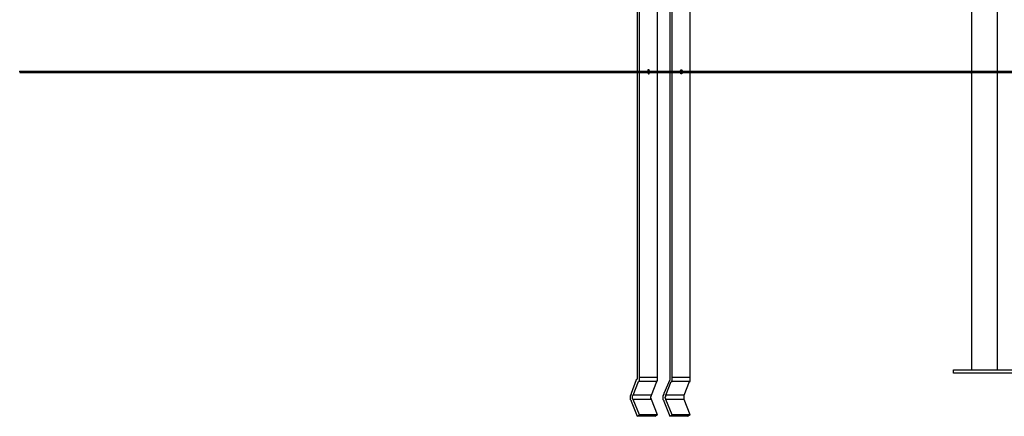
# Model space of a CAD drawing. Units: millimetres. Extents: x 56.3 to 108.6, y 73 to 161.8.
# Drawn here: x 56.3 to 79.1, y 131.2 to 140.4 of the extents above; entities that cross this region are included whole.
import ezdxf

# ---------------------------------------------------------------- set-up
doc = ezdxf.new("R2010")
doc.units = ezdxf.units.MM
doc.header["$MEASUREMENT"] = 0
doc.layers.add('Ebene 1', color=7, linetype='Continuous', lineweight=0)

msp = doc.modelspace()

# ---------------------------------------------------------------- linework, layer by layer
at = {"layer": 'Ebene 1', "color": 18, "lineweight": 25, "true_color": 0x000000}
for points in [[(71.367, 144.374), (71.367, 144.374), (71.367, 139.188), (71.367, 139.188)], [(71.42, 139.188), (71.42, 139.188), (71.42, 144.039), (71.42, 144.039)], [(71.843, 139.188), (71.843, 139.188), (71.843, 144.039), (71.843, 144.039)], [(70.609, 140.687), (70.609, 140.687), (70.609, 139.188), (70.609, 139.188)], [(70.662, 139.188), (70.662, 139.188), (70.662, 140.687), (70.662, 140.687)], [(71.085, 139.188), (71.085, 139.188), (71.085, 140.687), (71.085, 140.687)], [(78.37, 140.599), (78.37, 140.599), (78.37, 139.206), (78.37, 139.206)], [(78.969, 139.188), (78.969, 139.188), (78.969, 140.599), (78.969, 140.599)], [(70.609, 139.17), (70.609, 139.17), (70.609, 132.08), (70.609, 132.08)], [(70.662, 132.08), (70.662, 132.08), (70.662, 139.17), (70.662, 139.17)], [(71.085, 132.08), (71.085, 132.08), (71.085, 139.17), (71.085, 139.17)], [(71.367, 139.17), (71.367, 139.17), (71.367, 132.08), (71.367, 132.08)], [(71.42, 132.08), (71.42, 132.08), (71.42, 139.17), (71.42, 139.17)], [(71.843, 132.08), (71.843, 132.08), (71.843, 139.17), (71.843, 139.17)], [(78.37, 139.153), (78.37, 139.153), (78.37, 132.256), (78.37, 132.256)], [(78.969, 132.256), (78.969, 132.256), (78.969, 139.17), (78.969, 139.17)], [(71.085, 132.08), (71.085, 132.08), (70.662, 132.08), (70.662, 132.08)], [(71.843, 132.08), (71.843, 132.08), (71.42, 132.08), (71.42, 132.08)], [(77.946, 132.256), (77.946, 132.256), (79.393, 132.256), (79.393, 132.256)], [(77.946, 132.186), (77.946, 132.186), (77.946, 132.256), (77.946, 132.256)], [(79.393, 132.186), (79.393, 132.186), (77.946, 132.186), (77.946, 132.186)], [(70.591, 132.027), (70.591, 132.027), (70.468, 131.709), (70.468, 131.709)], [(70.52, 131.674), (70.52, 131.674), (70.644, 131.991), (70.644, 131.991)], [(71.067, 131.991), (71.067, 131.991), (70.644, 131.991), (70.644, 131.991)], [(70.944, 131.674), (70.944, 131.674), (71.067, 131.991), (71.067, 131.991)], [(71.367, 132.027), (71.367, 132.027), (71.226, 131.709), (71.226, 131.709)], [(71.279, 131.674), (71.279, 131.674), (71.402, 131.991), (71.402, 131.991)], [(71.826, 131.991), (71.826, 131.991), (71.402, 131.991), (71.402, 131.991)], [(71.702, 131.674), (71.702, 131.674), (71.826, 131.991), (71.826, 131.991)], [(70.944, 131.674), (70.944, 131.674), (70.52, 131.674), (70.52, 131.674)], [(71.702, 131.674), (71.702, 131.674), (71.279, 131.674), (71.279, 131.674)], [(70.468, 131.533), (70.468, 131.533), (70.609, 131.18), (70.609, 131.18)], [(70.662, 131.215), (70.662, 131.215), (70.52, 131.568), (70.52, 131.568)], [(70.944, 131.568), (70.944, 131.568), (70.52, 131.568), (70.52, 131.568)], [(71.085, 131.215), (71.085, 131.215), (70.944, 131.568), (70.944, 131.568)], [(71.226, 131.533), (71.226, 131.533), (71.367, 131.18), (71.367, 131.18)], [(71.42, 131.215), (71.42, 131.215), (71.279, 131.568), (71.279, 131.568)], [(71.702, 131.568), (71.702, 131.568), (71.279, 131.568), (71.279, 131.568)], [(71.843, 131.215), (71.843, 131.215), (71.702, 131.568), (71.702, 131.568)], [(70.609, 131.18), (70.609, 131.18), (70.662, 131.215), (70.662, 131.215)], [(71.032, 131.18), (71.032, 131.18), (70.609, 131.18), (70.609, 131.18)], [(71.085, 131.215), (71.085, 131.215), (70.662, 131.215), (70.662, 131.215)], [(71.032, 131.18), (71.032, 131.18), (71.085, 131.215), (71.085, 131.215)], [(71.367, 131.18), (71.367, 131.18), (71.42, 131.215), (71.42, 131.215)], [(71.79, 131.18), (71.79, 131.18), (71.367, 131.18), (71.367, 131.18)], [(71.843, 131.215), (71.843, 131.215), (71.42, 131.215), (71.42, 131.215)], [(71.79, 131.18), (71.79, 131.18), (71.843, 131.215), (71.843, 131.215)]]:
    msp.add_open_spline(points, degree=3, dxfattribs=at)
at = {"layer": 'Ebene 1', "color": 18, "lineweight": 40, "true_color": 0x000000}
for points in [[(56.286, 139.188), (56.286, 139.188), (56.286, 139.17), (56.286, 139.17)], [(60.678, 139.188), (60.678, 139.188), (60.678, 139.17), (60.678, 139.17)], [(60.678, 139.188), (60.678, 139.188), (64.788, 139.188), (64.788, 139.188)], [(60.678, 139.17), (60.678, 139.17), (64.788, 139.17), (64.788, 139.17)], [(64.788, 139.188), (64.788, 139.188), (64.788, 139.17), (64.788, 139.17)]]:
    msp.add_open_spline(points, degree=3, dxfattribs=at)
for points, knots in [([(56.286, 139.188), (56.286, 139.188), (56.286, 139.188), (56.286, 139.188), (56.286, 139.188), (56.304, 139.188), (56.304, 139.188), (56.304, 139.188), (56.321, 139.188), (56.321, 139.188), (56.321, 139.188), (56.356, 139.188), (56.356, 139.188), (56.356, 139.188), (56.374, 139.188), (56.374, 139.188), (56.374, 139.188), (56.392, 139.188), (56.392, 139.188), (56.392, 139.188), (56.427, 139.188), (56.427, 139.188), (56.427, 139.188), (56.462, 139.188), (56.462, 139.188), (56.462, 139.188), (56.498, 139.188), (56.498, 139.188), (56.498, 139.188), (56.533, 139.188), (56.533, 139.188), (56.533, 139.188), (56.586, 139.188), (56.586, 139.188), (56.586, 139.188), (56.639, 139.188), (56.639, 139.188), (56.639, 139.188), (56.692, 139.188), (56.692, 139.188), (56.692, 139.188), (56.745, 139.188), (56.745, 139.188), (56.745, 139.188), (56.797, 139.188), (56.797, 139.188), (56.797, 139.188), (56.85, 139.188), (56.85, 139.188), (56.85, 139.188), (56.921, 139.188), (56.921, 139.188), (56.921, 139.188), (56.991, 139.188), (56.991, 139.188), (56.991, 139.188), (57.062, 139.188), (57.062, 139.188), (57.062, 139.188), (57.133, 139.188), (57.133, 139.188), (57.133, 139.188), (57.221, 139.188), (57.221, 139.188), (57.221, 139.188), (57.291, 139.188), (57.291, 139.188), (57.291, 139.188), (57.38, 139.188), (57.38, 139.188), (57.38, 139.188), (57.468, 139.188), (57.468, 139.188), (57.468, 139.188), (57.556, 139.188), (57.556, 139.188), (57.556, 139.188), (57.662, 139.188), (57.662, 139.188), (57.662, 139.188), (57.75, 139.188), (57.75, 139.188), (57.75, 139.188), (57.856, 139.188), (57.856, 139.188), (57.856, 139.188), (57.962, 139.188), (57.962, 139.188), (57.962, 139.188), (58.067, 139.188), (58.067, 139.188), (58.067, 139.188), (58.173, 139.188), (58.173, 139.188), (58.173, 139.188), (58.297, 139.188), (58.297, 139.188), (58.297, 139.188), (58.42, 139.188), (58.42, 139.188), (58.42, 139.188), (58.526, 139.188), (58.526, 139.188), (58.526, 139.188), (58.65, 139.188), (58.65, 139.188), (58.65, 139.188), (58.773, 139.188), (58.773, 139.188), (58.773, 139.188), (58.914, 139.188), (58.914, 139.188), (58.914, 139.188), (59.038, 139.188), (59.038, 139.188), (59.038, 139.188), (59.179, 139.188), (59.179, 139.188), (59.179, 139.188), (59.32, 139.188), (59.32, 139.188), (59.32, 139.188), (59.461, 139.188), (59.461, 139.188), (59.461, 139.188), (59.602, 139.188), (59.602, 139.188), (59.602, 139.188), (59.743, 139.188), (59.743, 139.188), (59.743, 139.188), (59.902, 139.188), (59.902, 139.188), (59.902, 139.188), (60.043, 139.188), (60.043, 139.188), (60.043, 139.188), (60.202, 139.188), (60.202, 139.188), (60.202, 139.188), (60.36, 139.188), (60.36, 139.188), (60.36, 139.188), (60.519, 139.188), (60.519, 139.188), (60.519, 139.188), (60.678, 139.188), (60.678, 139.188)], [0, 0, 0, 0, 1, 1, 1, 2, 2, 2, 3, 3, 3, 4, 4, 4, 5, 5, 5, 6, 6, 6, 7, 7, 7, 8, 8, 8, 9, 9, 9, 10, 10, 10, 11, 11, 11, 12, 12, 12, 13, 13, 13, 14, 14, 14, 15, 15, 15, 16, 16, 16, 17, 17, 17, 18, 18, 18, 19, 19, 19, 20, 20, 20, 21, 21, 21, 22, 22, 22, 23, 23, 23, 24, 24, 24, 25, 25, 25, 26, 26, 26, 27, 27, 27, 28, 28, 28, 29, 29, 29, 30, 30, 30, 31, 31, 31, 32, 32, 32, 33, 33, 33, 34, 34, 34, 35, 35, 35, 36, 36, 36, 37, 37, 37, 38, 38, 38, 39, 39, 39, 40, 40, 40, 41, 41, 41, 42, 42, 42, 43, 43, 43, 44, 44, 44, 45, 45, 45, 46, 46, 46, 47, 47, 47, 48, 48, 48, 49, 49, 49, 49]), ([(56.286, 139.17), (56.286, 139.17), (56.286, 139.17), (56.286, 139.17), (56.286, 139.17), (56.304, 139.17), (56.304, 139.17), (56.304, 139.17), (56.321, 139.17), (56.321, 139.17), (56.321, 139.17), (56.356, 139.17), (56.356, 139.17), (56.356, 139.17), (56.374, 139.17), (56.374, 139.17), (56.374, 139.17), (56.392, 139.17), (56.392, 139.17), (56.392, 139.17), (56.427, 139.17), (56.427, 139.17), (56.427, 139.17), (56.462, 139.17), (56.462, 139.17), (56.462, 139.17), (56.498, 139.17), (56.498, 139.17), (56.498, 139.17), (56.533, 139.17), (56.533, 139.17), (56.533, 139.17), (56.586, 139.17), (56.586, 139.17), (56.586, 139.17), (56.639, 139.17), (56.639, 139.17), (56.639, 139.17), (56.692, 139.17), (56.692, 139.17), (56.692, 139.17), (56.745, 139.17), (56.745, 139.17), (56.745, 139.17), (56.797, 139.17), (56.797, 139.17), (56.797, 139.17), (56.85, 139.17), (56.85, 139.17), (56.85, 139.17), (56.921, 139.17), (56.921, 139.17), (56.921, 139.17), (56.991, 139.17), (56.991, 139.17), (56.991, 139.17), (57.062, 139.17), (57.062, 139.17), (57.062, 139.17), (57.133, 139.17), (57.133, 139.17), (57.133, 139.17), (57.221, 139.17), (57.221, 139.17), (57.221, 139.17), (57.291, 139.17), (57.291, 139.17), (57.291, 139.17), (57.38, 139.17), (57.38, 139.17), (57.38, 139.17), (57.468, 139.17), (57.468, 139.17), (57.468, 139.17), (57.556, 139.17), (57.556, 139.17), (57.556, 139.17), (57.662, 139.17), (57.662, 139.17), (57.662, 139.17), (57.75, 139.17), (57.75, 139.17), (57.75, 139.17), (57.856, 139.17), (57.856, 139.17), (57.856, 139.17), (57.962, 139.17), (57.962, 139.17), (57.962, 139.17), (58.067, 139.17), (58.067, 139.17), (58.067, 139.17), (58.173, 139.17), (58.173, 139.17), (58.173, 139.17), (58.297, 139.17), (58.297, 139.17), (58.297, 139.17), (58.42, 139.17), (58.42, 139.17), (58.42, 139.17), (58.526, 139.17), (58.526, 139.17), (58.526, 139.17), (58.65, 139.17), (58.65, 139.17), (58.65, 139.17), (58.773, 139.17), (58.773, 139.17), (58.773, 139.17), (58.914, 139.17), (58.914, 139.17), (58.914, 139.17), (59.038, 139.17), (59.038, 139.17), (59.038, 139.17), (59.179, 139.17), (59.179, 139.17), (59.179, 139.17), (59.32, 139.17), (59.32, 139.17), (59.32, 139.17), (59.461, 139.17), (59.461, 139.17), (59.461, 139.17), (59.602, 139.17), (59.602, 139.17), (59.602, 139.17), (59.743, 139.17), (59.743, 139.17), (59.743, 139.17), (59.902, 139.17), (59.902, 139.17), (59.902, 139.17), (60.043, 139.17), (60.043, 139.17), (60.043, 139.17), (60.202, 139.17), (60.202, 139.17), (60.202, 139.17), (60.36, 139.17), (60.36, 139.17), (60.36, 139.17), (60.519, 139.17), (60.519, 139.17), (60.519, 139.17), (60.678, 139.17), (60.678, 139.17)], [0, 0, 0, 0, 1, 1, 1, 2, 2, 2, 3, 3, 3, 4, 4, 4, 5, 5, 5, 6, 6, 6, 7, 7, 7, 8, 8, 8, 9, 9, 9, 10, 10, 10, 11, 11, 11, 12, 12, 12, 13, 13, 13, 14, 14, 14, 15, 15, 15, 16, 16, 16, 17, 17, 17, 18, 18, 18, 19, 19, 19, 20, 20, 20, 21, 21, 21, 22, 22, 22, 23, 23, 23, 24, 24, 24, 25, 25, 25, 26, 26, 26, 27, 27, 27, 28, 28, 28, 29, 29, 29, 30, 30, 30, 31, 31, 31, 32, 32, 32, 33, 33, 33, 34, 34, 34, 35, 35, 35, 36, 36, 36, 37, 37, 37, 38, 38, 38, 39, 39, 39, 40, 40, 40, 41, 41, 41, 42, 42, 42, 43, 43, 43, 44, 44, 44, 45, 45, 45, 46, 46, 46, 47, 47, 47, 48, 48, 48, 49, 49, 49, 49]), ([(64.788, 139.188), (64.788, 139.188), (64.947, 139.188), (64.947, 139.188), (64.947, 139.188), (65.105, 139.188), (65.105, 139.188), (65.105, 139.188), (65.282, 139.188), (65.282, 139.188), (65.282, 139.188), (65.458, 139.188), (65.458, 139.188), (65.458, 139.188), (65.635, 139.188), (65.635, 139.188), (65.635, 139.188), (65.811, 139.188), (65.811, 139.188), (65.811, 139.188), (65.987, 139.188), (65.987, 139.188), (65.987, 139.188), (66.164, 139.188), (66.164, 139.188), (66.164, 139.188), (66.34, 139.188), (66.34, 139.188), (66.34, 139.188), (66.534, 139.188), (66.534, 139.188), (66.534, 139.188), (66.728, 139.188), (66.728, 139.188), (66.728, 139.188), (66.905, 139.188), (66.905, 139.188), (66.905, 139.188), (67.099, 139.188), (67.099, 139.188), (67.099, 139.188), (67.293, 139.188), (67.293, 139.188), (67.293, 139.188), (67.487, 139.188), (67.487, 139.188), (67.487, 139.188), (67.681, 139.188), (67.681, 139.188), (67.681, 139.188), (67.892, 139.188), (67.892, 139.188), (67.892, 139.188), (68.086, 139.188), (68.086, 139.188), (68.086, 139.188), (68.298, 139.188), (68.298, 139.188), (68.298, 139.188), (68.492, 139.188), (68.492, 139.188), (68.492, 139.188), (68.704, 139.188), (68.704, 139.188), (68.704, 139.188), (68.915, 139.188), (68.915, 139.188), (68.915, 139.188), (69.109, 139.188), (69.109, 139.188), (69.109, 139.188), (69.321, 139.188), (69.321, 139.188), (69.321, 139.188), (69.533, 139.188), (69.533, 139.188), (69.533, 139.188), (69.744, 139.188), (69.744, 139.188), (69.744, 139.188), (69.974, 139.188), (69.974, 139.188), (69.974, 139.188), (70.185, 139.188), (70.185, 139.188), (70.185, 139.188), (70.397, 139.188), (70.397, 139.188), (70.397, 139.188), (70.626, 139.188), (70.626, 139.188), (70.626, 139.188), (70.838, 139.188), (70.838, 139.188), (70.838, 139.188), (71.067, 139.188), (71.067, 139.188), (71.067, 139.188), (71.279, 139.188), (71.279, 139.188), (71.279, 139.188), (71.508, 139.188), (71.508, 139.188), (71.508, 139.188), (71.72, 139.188), (71.72, 139.188), (71.72, 139.188), (71.949, 139.188), (71.949, 139.188), (71.949, 139.188), (72.179, 139.188), (72.179, 139.188), (72.179, 139.188), (72.408, 139.188), (72.408, 139.188), (72.408, 139.188), (72.637, 139.188), (72.637, 139.188), (72.637, 139.188), (72.866, 139.188), (72.866, 139.188), (72.866, 139.188), (73.078, 139.188), (73.078, 139.188), (73.078, 139.188), (73.307, 139.188), (73.307, 139.188), (73.307, 139.188), (73.537, 139.188), (73.537, 139.188), (73.537, 139.188), (73.766, 139.188), (73.766, 139.188), (73.766, 139.188), (73.995, 139.188), (73.995, 139.188), (73.995, 139.188), (74.225, 139.188), (74.225, 139.188), (74.225, 139.188), (74.472, 139.188), (74.472, 139.188), (74.472, 139.188), (74.701, 139.188), (74.701, 139.188), (74.701, 139.188), (74.93, 139.188), (74.93, 139.188), (74.93, 139.188), (75.159, 139.188), (75.159, 139.188), (75.159, 139.188), (75.389, 139.188), (75.389, 139.188), (75.389, 139.188), (75.618, 139.188), (75.618, 139.188), (75.618, 139.188), (75.847, 139.188), (75.847, 139.188), (75.847, 139.188), (76.077, 139.188), (76.077, 139.188), (76.077, 139.188), (76.306, 139.188), (76.306, 139.188), (76.306, 139.188), (76.535, 139.188), (76.535, 139.188), (76.535, 139.188), (76.765, 139.188), (76.765, 139.188), (76.765, 139.188), (76.994, 139.188), (76.994, 139.188), (76.994, 139.188), (77.223, 139.188), (77.223, 139.188), (77.223, 139.188), (77.453, 139.188), (77.453, 139.188), (77.453, 139.188), (77.682, 139.188), (77.682, 139.188), (77.682, 139.188), (77.911, 139.188), (77.911, 139.188), (77.911, 139.188), (78.14, 139.188), (78.14, 139.188), (78.14, 139.188), (78.37, 139.188), (78.37, 139.188), (78.37, 139.188), (78.599, 139.188), (78.599, 139.188), (78.599, 139.188), (78.828, 139.188), (78.828, 139.188), (78.828, 139.188), (79.04, 139.188), (79.04, 139.188), (79.04, 139.188), (79.269, 139.188), (79.269, 139.188), (79.269, 139.188), (79.499, 139.188), (79.499, 139.188), (79.499, 139.188), (79.71, 139.188), (79.71, 139.188), (79.71, 139.188), (79.94, 139.188), (79.94, 139.188), (79.94, 139.188), (80.151, 139.188), (80.151, 139.188), (80.151, 139.188), (80.381, 139.188), (80.381, 139.188), (80.381, 139.188), (80.592, 139.188), (80.592, 139.188), (80.592, 139.188), (80.804, 139.188), (80.804, 139.188), (80.804, 139.188), (81.016, 139.188), (81.016, 139.188), (81.016, 139.188), (81.227, 139.188), (81.227, 139.188), (81.227, 139.188), (81.439, 139.188), (81.439, 139.188), (81.439, 139.188), (81.651, 139.188), (81.651, 139.188), (81.651, 139.188), (81.862, 139.188), (81.862, 139.188), (81.862, 139.188), (82.074, 139.188), (82.074, 139.188), (82.074, 139.188), (82.286, 139.188), (82.286, 139.188), (82.286, 139.188), (82.48, 139.188), (82.48, 139.188), (82.48, 139.188), (82.691, 139.188), (82.691, 139.188), (82.691, 139.188), (82.885, 139.188), (82.885, 139.188), (82.885, 139.188), (83.079, 139.188), (83.079, 139.188), (83.079, 139.188), (83.291, 139.188), (83.291, 139.188), (83.291, 139.188), (83.485, 139.188), (83.485, 139.188), (83.485, 139.188), (83.679, 139.188), (83.679, 139.188), (83.679, 139.188), (83.855, 139.188), (83.855, 139.188), (83.855, 139.188), (84.049, 139.188), (84.049, 139.188), (84.049, 139.188), (84.243, 139.188), (84.243, 139.188), (84.243, 139.188), (84.42, 139.188), (84.42, 139.188), (84.42, 139.188), (84.614, 139.188), (84.614, 139.188), (84.614, 139.188), (84.79, 139.188), (84.79, 139.188), (84.79, 139.188), (84.967, 139.188), (84.967, 139.188), (84.967, 139.188), (85.143, 139.188), (85.143, 139.188), (85.143, 139.188), (85.319, 139.188), (85.319, 139.188), (85.319, 139.188), (85.496, 139.188), (85.496, 139.188), (85.496, 139.188), (85.655, 139.188), (85.655, 139.188), (85.655, 139.188), (85.831, 139.188), (85.831, 139.188), (85.831, 139.188), (85.99, 139.188), (85.99, 139.188)], [0, 0, 0, 0, 1, 1, 1, 2, 2, 2, 3, 3, 3, 4, 4, 4, 5, 5, 5, 6, 6, 6, 7, 7, 7, 8, 8, 8, 9, 9, 9, 10, 10, 10, 11, 11, 11, 12, 12, 12, 13, 13, 13, 14, 14, 14, 15, 15, 15, 16, 16, 16, 17, 17, 17, 18, 18, 18, 19, 19, 19, 20, 20, 20, 21, 21, 21, 22, 22, 22, 23, 23, 23, 24, 24, 24, 25, 25, 25, 26, 26, 26, 27, 27, 27, 28, 28, 28, 29, 29, 29, 30, 30, 30, 31, 31, 31, 32, 32, 32, 33, 33, 33, 34, 34, 34, 35, 35, 35, 36, 36, 36, 37, 37, 37, 38, 38, 38, 39, 39, 39, 40, 40, 40, 41, 41, 41, 42, 42, 42, 43, 43, 43, 44, 44, 44, 45, 45, 45, 46, 46, 46, 47, 47, 47, 48, 48, 48, 49, 49, 49, 50, 50, 50, 51, 51, 51, 52, 52, 52, 53, 53, 53, 54, 54, 54, 55, 55, 55, 56, 56, 56, 57, 57, 57, 58, 58, 58, 59, 59, 59, 60, 60, 60, 61, 61, 61, 62, 62, 62, 63, 63, 63, 64, 64, 64, 65, 65, 65, 66, 66, 66, 67, 67, 67, 68, 68, 68, 69, 69, 69, 70, 70, 70, 71, 71, 71, 72, 72, 72, 73, 73, 73, 74, 74, 74, 75, 75, 75, 76, 76, 76, 77, 77, 77, 78, 78, 78, 79, 79, 79, 80, 80, 80, 81, 81, 81, 82, 82, 82, 83, 83, 83, 84, 84, 84, 85, 85, 85, 86, 86, 86, 87, 87, 87, 88, 88, 88, 89, 89, 89, 90, 90, 90, 91, 91, 91, 92, 92, 92, 93, 93, 93, 94, 94, 94, 95, 95, 95, 96, 96, 96, 97, 97, 97, 98, 98, 98, 99, 99, 99, 100, 100, 100, 101, 101, 101, 102, 102, 102, 102]), ([(64.788, 139.17), (64.788, 139.17), (64.947, 139.17), (64.947, 139.17), (64.947, 139.17), (65.105, 139.17), (65.105, 139.17), (65.105, 139.17), (65.282, 139.17), (65.282, 139.17), (65.282, 139.17), (65.458, 139.17), (65.458, 139.17), (65.458, 139.17), (65.635, 139.17), (65.635, 139.17), (65.635, 139.17), (65.811, 139.17), (65.811, 139.17), (65.811, 139.17), (65.987, 139.17), (65.987, 139.17), (65.987, 139.17), (66.164, 139.17), (66.164, 139.17), (66.164, 139.17), (66.34, 139.17), (66.34, 139.17), (66.34, 139.17), (66.534, 139.17), (66.534, 139.17), (66.534, 139.17), (66.728, 139.17), (66.728, 139.17), (66.728, 139.17), (66.905, 139.17), (66.905, 139.17), (66.905, 139.17), (67.099, 139.17), (67.099, 139.17), (67.099, 139.17), (67.293, 139.17), (67.293, 139.17), (67.293, 139.17), (67.487, 139.17), (67.487, 139.17), (67.487, 139.17), (67.681, 139.17), (67.681, 139.17), (67.681, 139.17), (67.892, 139.17), (67.892, 139.17), (67.892, 139.17), (68.086, 139.17), (68.086, 139.17), (68.086, 139.17), (68.298, 139.17), (68.298, 139.17), (68.298, 139.17), (68.492, 139.17), (68.492, 139.17), (68.492, 139.17), (68.704, 139.17), (68.704, 139.17), (68.704, 139.17), (68.915, 139.17), (68.915, 139.17), (68.915, 139.17), (69.109, 139.17), (69.109, 139.17), (69.109, 139.17), (69.321, 139.17), (69.321, 139.17), (69.321, 139.17), (69.533, 139.17), (69.533, 139.17), (69.533, 139.17), (69.744, 139.17), (69.744, 139.17), (69.744, 139.17), (69.974, 139.17), (69.974, 139.17), (69.974, 139.17), (70.185, 139.17), (70.185, 139.17), (70.185, 139.17), (70.397, 139.17), (70.397, 139.17), (70.397, 139.17), (70.626, 139.17), (70.626, 139.17), (70.626, 139.17), (70.838, 139.17), (70.838, 139.17), (70.838, 139.17), (71.067, 139.17), (71.067, 139.17), (71.067, 139.17), (71.279, 139.17), (71.279, 139.17), (71.279, 139.17), (71.508, 139.17), (71.508, 139.17), (71.508, 139.17), (71.72, 139.17), (71.72, 139.17), (71.72, 139.17), (71.949, 139.17), (71.949, 139.17), (71.949, 139.17), (72.179, 139.17), (72.179, 139.17), (72.179, 139.17), (72.408, 139.17), (72.408, 139.17), (72.408, 139.17), (72.637, 139.17), (72.637, 139.17), (72.637, 139.17), (72.866, 139.17), (72.866, 139.17), (72.866, 139.17), (73.078, 139.17), (73.078, 139.17), (73.078, 139.17), (73.307, 139.17), (73.307, 139.17), (73.307, 139.17), (73.537, 139.17), (73.537, 139.17), (73.537, 139.17), (73.766, 139.17), (73.766, 139.17), (73.766, 139.17), (73.995, 139.17), (73.995, 139.17), (73.995, 139.17), (74.225, 139.17), (74.225, 139.17), (74.225, 139.17), (74.472, 139.17), (74.472, 139.17), (74.472, 139.17), (74.701, 139.17), (74.701, 139.17), (74.701, 139.17), (74.93, 139.17), (74.93, 139.17), (74.93, 139.17), (75.159, 139.17), (75.159, 139.17), (75.159, 139.17), (75.389, 139.17), (75.389, 139.17), (75.389, 139.17), (75.618, 139.17), (75.618, 139.17), (75.618, 139.17), (75.847, 139.17), (75.847, 139.17), (75.847, 139.17), (76.077, 139.17), (76.077, 139.17), (76.077, 139.17), (76.306, 139.17), (76.306, 139.17), (76.306, 139.17), (76.535, 139.17), (76.535, 139.17), (76.535, 139.17), (76.765, 139.17), (76.765, 139.17), (76.765, 139.17), (76.994, 139.17), (76.994, 139.17), (76.994, 139.17), (77.223, 139.17), (77.223, 139.17), (77.223, 139.17), (77.453, 139.17), (77.453, 139.17), (77.453, 139.17), (77.682, 139.17), (77.682, 139.17), (77.682, 139.17), (77.911, 139.17), (77.911, 139.17), (77.911, 139.17), (78.14, 139.17), (78.14, 139.17), (78.14, 139.17), (78.37, 139.17), (78.37, 139.17), (78.37, 139.17), (78.599, 139.17), (78.599, 139.17), (78.599, 139.17), (78.828, 139.17), (78.828, 139.17), (78.828, 139.17), (79.04, 139.17), (79.04, 139.17), (79.04, 139.17), (79.269, 139.17), (79.269, 139.17), (79.269, 139.17), (79.499, 139.17), (79.499, 139.17), (79.499, 139.17), (79.71, 139.17), (79.71, 139.17), (79.71, 139.17), (79.94, 139.17), (79.94, 139.17), (79.94, 139.17), (80.151, 139.17), (80.151, 139.17), (80.151, 139.17), (80.381, 139.17), (80.381, 139.17), (80.381, 139.17), (80.592, 139.17), (80.592, 139.17), (80.592, 139.17), (80.804, 139.17), (80.804, 139.17), (80.804, 139.17), (81.016, 139.17), (81.016, 139.17), (81.016, 139.17), (81.227, 139.17), (81.227, 139.17), (81.227, 139.17), (81.439, 139.17), (81.439, 139.17), (81.439, 139.17), (81.651, 139.17), (81.651, 139.17), (81.651, 139.17), (81.862, 139.17), (81.862, 139.17), (81.862, 139.17), (82.074, 139.17), (82.074, 139.17), (82.074, 139.17), (82.286, 139.17), (82.286, 139.17), (82.286, 139.17), (82.48, 139.17), (82.48, 139.17), (82.48, 139.17), (82.691, 139.17), (82.691, 139.17), (82.691, 139.17), (82.885, 139.17), (82.885, 139.17), (82.885, 139.17), (83.079, 139.17), (83.079, 139.17), (83.079, 139.17), (83.291, 139.17), (83.291, 139.17), (83.291, 139.17), (83.485, 139.17), (83.485, 139.17), (83.485, 139.17), (83.679, 139.17), (83.679, 139.17), (83.679, 139.17), (83.855, 139.17), (83.855, 139.17), (83.855, 139.17), (84.049, 139.17), (84.049, 139.17), (84.049, 139.17), (84.243, 139.17), (84.243, 139.17), (84.243, 139.17), (84.42, 139.17), (84.42, 139.17), (84.42, 139.17), (84.614, 139.17), (84.614, 139.17), (84.614, 139.17), (84.79, 139.17), (84.79, 139.17), (84.79, 139.17), (84.967, 139.17), (84.967, 139.17), (84.967, 139.17), (85.143, 139.17), (85.143, 139.17), (85.143, 139.17), (85.319, 139.17), (85.319, 139.17), (85.319, 139.17), (85.496, 139.17), (85.496, 139.17), (85.496, 139.17), (85.655, 139.17), (85.655, 139.17), (85.655, 139.17), (85.831, 139.17), (85.831, 139.17), (85.831, 139.17), (85.99, 139.17), (85.99, 139.17)], [0, 0, 0, 0, 1, 1, 1, 2, 2, 2, 3, 3, 3, 4, 4, 4, 5, 5, 5, 6, 6, 6, 7, 7, 7, 8, 8, 8, 9, 9, 9, 10, 10, 10, 11, 11, 11, 12, 12, 12, 13, 13, 13, 14, 14, 14, 15, 15, 15, 16, 16, 16, 17, 17, 17, 18, 18, 18, 19, 19, 19, 20, 20, 20, 21, 21, 21, 22, 22, 22, 23, 23, 23, 24, 24, 24, 25, 25, 25, 26, 26, 26, 27, 27, 27, 28, 28, 28, 29, 29, 29, 30, 30, 30, 31, 31, 31, 32, 32, 32, 33, 33, 33, 34, 34, 34, 35, 35, 35, 36, 36, 36, 37, 37, 37, 38, 38, 38, 39, 39, 39, 40, 40, 40, 41, 41, 41, 42, 42, 42, 43, 43, 43, 44, 44, 44, 45, 45, 45, 46, 46, 46, 47, 47, 47, 48, 48, 48, 49, 49, 49, 50, 50, 50, 51, 51, 51, 52, 52, 52, 53, 53, 53, 54, 54, 54, 55, 55, 55, 56, 56, 56, 57, 57, 57, 58, 58, 58, 59, 59, 59, 60, 60, 60, 61, 61, 61, 62, 62, 62, 63, 63, 63, 64, 64, 64, 65, 65, 65, 66, 66, 66, 67, 67, 67, 68, 68, 68, 69, 69, 69, 70, 70, 70, 71, 71, 71, 72, 72, 72, 73, 73, 73, 74, 74, 74, 75, 75, 75, 76, 76, 76, 77, 77, 77, 78, 78, 78, 79, 79, 79, 80, 80, 80, 81, 81, 81, 82, 82, 82, 83, 83, 83, 84, 84, 84, 85, 85, 85, 86, 86, 86, 87, 87, 87, 88, 88, 88, 89, 89, 89, 90, 90, 90, 91, 91, 91, 92, 92, 92, 93, 93, 93, 94, 94, 94, 95, 95, 95, 96, 96, 96, 97, 97, 97, 98, 98, 98, 99, 99, 99, 100, 100, 100, 101, 101, 101, 102, 102, 102, 102])]:
    msp.add_open_spline(points, degree=3, knots=knots, dxfattribs=at)
at = {"layer": 'Ebene 1', "color": 18, "lineweight": 25, "true_color": 0x000000}
for points, knots in [([(70.838, 139.17), (70.838, 139.17), (70.838, 139.17), (70.838, 139.17), (70.838, 139.17), (70.856, 139.17), (70.856, 139.17), (70.856, 139.17), (70.856, 139.153), (70.856, 139.153), (70.856, 139.153), (70.873, 139.135), (70.873, 139.135)], [0, 0, 0, 0, 1, 1, 1, 2, 2, 2, 3, 3, 3, 4, 4, 4, 4]), ([(70.909, 139.188), (70.909, 139.188), (70.909, 139.188), (70.909, 139.188), (70.909, 139.188), (70.891, 139.206), (70.891, 139.206), (70.891, 139.206), (70.891, 139.223), (70.891, 139.223), (70.891, 139.223), (70.873, 139.223), (70.873, 139.223), (70.873, 139.223), (70.856, 139.223), (70.856, 139.223), (70.856, 139.223), (70.856, 139.206), (70.856, 139.206), (70.856, 139.206), (70.856, 139.188), (70.856, 139.188)], [0, 0, 0, 0, 1, 1, 1, 2, 2, 2, 3, 3, 3, 4, 4, 4, 5, 5, 5, 6, 6, 6, 7, 7, 7, 7]), ([(70.873, 139.135), (70.873, 139.135), (70.891, 139.135), (70.891, 139.135), (70.891, 139.135), (70.891, 139.153), (70.891, 139.153), (70.891, 139.153), (70.909, 139.17), (70.909, 139.17)], [0, 0, 0, 0, 1, 1, 1, 2, 2, 2, 3, 3, 3, 3]), ([(71.614, 139.188), (71.614, 139.188), (71.614, 139.188), (71.614, 139.188), (71.614, 139.188), (71.614, 139.206), (71.614, 139.206), (71.614, 139.206), (71.632, 139.223), (71.632, 139.223)], [0, 0, 0, 0, 1, 1, 1, 2, 2, 2, 3, 3, 3, 3]), ([(71.667, 139.17), (71.667, 139.17), (71.667, 139.17), (71.667, 139.17), (71.667, 139.17), (71.667, 139.153), (71.667, 139.153), (71.667, 139.153), (71.649, 139.153), (71.649, 139.153), (71.649, 139.153), (71.649, 139.135), (71.649, 139.135), (71.649, 139.135), (71.632, 139.135), (71.632, 139.135), (71.632, 139.135), (71.614, 139.153), (71.614, 139.153), (71.614, 139.153), (71.614, 139.17), (71.614, 139.17)], [0, 0, 0, 0, 1, 1, 1, 2, 2, 2, 3, 3, 3, 4, 4, 4, 5, 5, 5, 6, 6, 6, 7, 7, 7, 7]), ([(71.632, 139.223), (71.632, 139.223), (71.649, 139.223), (71.649, 139.223), (71.649, 139.223), (71.649, 139.206), (71.649, 139.206), (71.649, 139.206), (71.667, 139.206), (71.667, 139.206), (71.667, 139.206), (71.667, 139.188), (71.667, 139.188)], [0, 0, 0, 0, 1, 1, 1, 2, 2, 2, 3, 3, 3, 4, 4, 4, 4]), ([(78.37, 139.206), (78.37, 139.206), (78.37, 139.206), (78.37, 139.206), (78.37, 139.206), (78.352, 139.188), (78.352, 139.188)], [0, 0, 0, 0, 1, 1, 1, 2, 2, 2, 2]), ([(78.352, 139.17), (78.352, 139.17), (78.352, 139.17), (78.352, 139.17), (78.352, 139.17), (78.352, 139.153), (78.352, 139.153), (78.352, 139.153), (78.37, 139.153), (78.37, 139.153)], [0, 0, 0, 0, 1, 1, 1, 2, 2, 2, 3, 3, 3, 3]), ([(78.37, 139.206), (78.37, 139.206), (78.37, 139.206), (78.37, 139.206), (78.37, 139.206), (78.37, 139.188), (78.37, 139.188)], [0, 0, 0, 0, 1, 1, 1, 2, 2, 2, 2]), ([(78.37, 139.206), (78.37, 139.206), (78.37, 139.206), (78.37, 139.206), (78.37, 139.206), (78.37, 139.188), (78.37, 139.188)], [0, 0, 0, 0, 1, 1, 1, 2, 2, 2, 2]), ([(78.37, 139.17), (78.37, 139.17), (78.37, 139.17), (78.37, 139.17), (78.37, 139.17), (78.37, 139.153), (78.37, 139.153)], [0, 0, 0, 0, 1, 1, 1, 2, 2, 2, 2]), ([(78.37, 139.17), (78.37, 139.17), (78.37, 139.17), (78.37, 139.17), (78.37, 139.17), (78.37, 139.153), (78.37, 139.153)], [0, 0, 0, 0, 1, 1, 1, 2, 2, 2, 2]), ([(70.609, 132.08), (70.609, 132.08), (70.609, 132.062), (70.609, 132.062), (70.609, 132.062), (70.609, 132.044), (70.609, 132.044), (70.609, 132.044), (70.591, 132.027), (70.591, 132.027)], [0, 0, 0, 0, 1, 1, 1, 2, 2, 2, 3, 3, 3, 3]), ([(70.644, 131.991), (70.644, 131.991), (70.644, 131.991), (70.644, 131.991), (70.644, 131.991), (70.662, 132.009), (70.662, 132.009), (70.662, 132.009), (70.662, 132.027), (70.662, 132.027), (70.662, 132.027), (70.662, 132.044), (70.662, 132.044), (70.662, 132.044), (70.662, 132.062), (70.662, 132.062), (70.662, 132.062), (70.662, 132.08), (70.662, 132.08)], [0, 0, 0, 0, 1, 1, 1, 2, 2, 2, 3, 3, 3, 4, 4, 4, 5, 5, 5, 6, 6, 6, 6]), ([(71.067, 131.991), (71.067, 131.991), (71.067, 131.991), (71.067, 131.991), (71.067, 131.991), (71.085, 132.009), (71.085, 132.009), (71.085, 132.009), (71.085, 132.027), (71.085, 132.027), (71.085, 132.027), (71.085, 132.044), (71.085, 132.044), (71.085, 132.044), (71.085, 132.062), (71.085, 132.062), (71.085, 132.062), (71.085, 132.08), (71.085, 132.08)], [0, 0, 0, 0, 1, 1, 1, 2, 2, 2, 3, 3, 3, 4, 4, 4, 5, 5, 5, 6, 6, 6, 6]), ([(71.367, 132.08), (71.367, 132.08), (71.367, 132.062), (71.367, 132.062), (71.367, 132.062), (71.367, 132.044), (71.367, 132.044), (71.367, 132.044), (71.367, 132.027), (71.367, 132.027)], [0, 0, 0, 0, 1, 1, 1, 2, 2, 2, 3, 3, 3, 3]), ([(71.402, 131.991), (71.402, 131.991), (71.42, 131.991), (71.42, 131.991), (71.42, 131.991), (71.42, 132.009), (71.42, 132.009), (71.42, 132.009), (71.42, 132.027), (71.42, 132.027), (71.42, 132.027), (71.42, 132.044), (71.42, 132.044), (71.42, 132.044), (71.42, 132.062), (71.42, 132.062), (71.42, 132.062), (71.42, 132.08), (71.42, 132.08)], [0, 0, 0, 0, 1, 1, 1, 2, 2, 2, 3, 3, 3, 4, 4, 4, 5, 5, 5, 6, 6, 6, 6]), ([(71.826, 131.991), (71.826, 131.991), (71.843, 131.991), (71.843, 131.991), (71.843, 131.991), (71.843, 132.009), (71.843, 132.009), (71.843, 132.009), (71.843, 132.027), (71.843, 132.027), (71.843, 132.027), (71.843, 132.044), (71.843, 132.044), (71.843, 132.044), (71.843, 132.062), (71.843, 132.062), (71.843, 132.062), (71.843, 132.08), (71.843, 132.08)], [0, 0, 0, 0, 1, 1, 1, 2, 2, 2, 3, 3, 3, 4, 4, 4, 5, 5, 5, 6, 6, 6, 6]), ([(70.468, 131.709), (70.468, 131.709), (70.468, 131.692), (70.468, 131.692), (70.468, 131.692), (70.45, 131.656), (70.45, 131.656), (70.45, 131.656), (70.45, 131.639), (70.45, 131.639), (70.45, 131.639), (70.45, 131.621), (70.45, 131.621), (70.45, 131.621), (70.45, 131.586), (70.45, 131.586), (70.45, 131.586), (70.45, 131.568), (70.45, 131.568), (70.45, 131.568), (70.468, 131.551), (70.468, 131.551), (70.468, 131.551), (70.468, 131.533), (70.468, 131.533)], [0, 0, 0, 0, 1, 1, 1, 2, 2, 2, 3, 3, 3, 4, 4, 4, 5, 5, 5, 6, 6, 6, 7, 7, 7, 8, 8, 8, 8]), ([(70.52, 131.568), (70.52, 131.568), (70.503, 131.586), (70.503, 131.586), (70.503, 131.586), (70.503, 131.603), (70.503, 131.603), (70.503, 131.603), (70.503, 131.621), (70.503, 131.621), (70.503, 131.621), (70.503, 131.639), (70.503, 131.639), (70.503, 131.639), (70.503, 131.656), (70.503, 131.656), (70.503, 131.656), (70.52, 131.674), (70.52, 131.674)], [0, 0, 0, 0, 1, 1, 1, 2, 2, 2, 3, 3, 3, 4, 4, 4, 5, 5, 5, 6, 6, 6, 6]), ([(70.944, 131.568), (70.944, 131.568), (70.944, 131.586), (70.944, 131.586), (70.944, 131.586), (70.926, 131.586), (70.926, 131.586), (70.926, 131.586), (70.926, 131.603), (70.926, 131.603), (70.926, 131.603), (70.926, 131.621), (70.926, 131.621), (70.926, 131.621), (70.926, 131.639), (70.926, 131.639), (70.926, 131.639), (70.944, 131.656), (70.944, 131.656), (70.944, 131.656), (70.944, 131.674), (70.944, 131.674)], [0, 0, 0, 0, 1, 1, 1, 2, 2, 2, 3, 3, 3, 4, 4, 4, 5, 5, 5, 6, 6, 6, 7, 7, 7, 7]), ([(71.226, 131.709), (71.226, 131.709), (71.226, 131.692), (71.226, 131.692), (71.226, 131.692), (71.208, 131.656), (71.208, 131.656), (71.208, 131.656), (71.208, 131.639), (71.208, 131.639), (71.208, 131.639), (71.208, 131.621), (71.208, 131.621), (71.208, 131.621), (71.208, 131.586), (71.208, 131.586), (71.208, 131.586), (71.208, 131.568), (71.208, 131.568), (71.208, 131.568), (71.226, 131.551), (71.226, 131.551), (71.226, 131.551), (71.226, 131.533), (71.226, 131.533)], [0, 0, 0, 0, 1, 1, 1, 2, 2, 2, 3, 3, 3, 4, 4, 4, 5, 5, 5, 6, 6, 6, 7, 7, 7, 8, 8, 8, 8]), ([(71.279, 131.568), (71.279, 131.568), (71.279, 131.586), (71.279, 131.586), (71.279, 131.586), (71.261, 131.603), (71.261, 131.603), (71.261, 131.603), (71.261, 131.621), (71.261, 131.621), (71.261, 131.621), (71.279, 131.639), (71.279, 131.639), (71.279, 131.639), (71.279, 131.656), (71.279, 131.656), (71.279, 131.656), (71.279, 131.674), (71.279, 131.674)], [0, 0, 0, 0, 1, 1, 1, 2, 2, 2, 3, 3, 3, 4, 4, 4, 5, 5, 5, 6, 6, 6, 6]), ([(71.702, 131.568), (71.702, 131.568), (71.702, 131.586), (71.702, 131.586), (71.702, 131.586), (71.702, 131.603), (71.702, 131.603), (71.702, 131.603), (71.702, 131.621), (71.702, 131.621), (71.702, 131.621), (71.702, 131.639), (71.702, 131.639), (71.702, 131.639), (71.702, 131.656), (71.702, 131.656), (71.702, 131.656), (71.702, 131.674), (71.702, 131.674)], [0, 0, 0, 0, 1, 1, 1, 2, 2, 2, 3, 3, 3, 4, 4, 4, 5, 5, 5, 6, 6, 6, 6])]:
    msp.add_open_spline(points, degree=3, knots=knots, dxfattribs=at)

doc.saveas('drawing.dxf')
